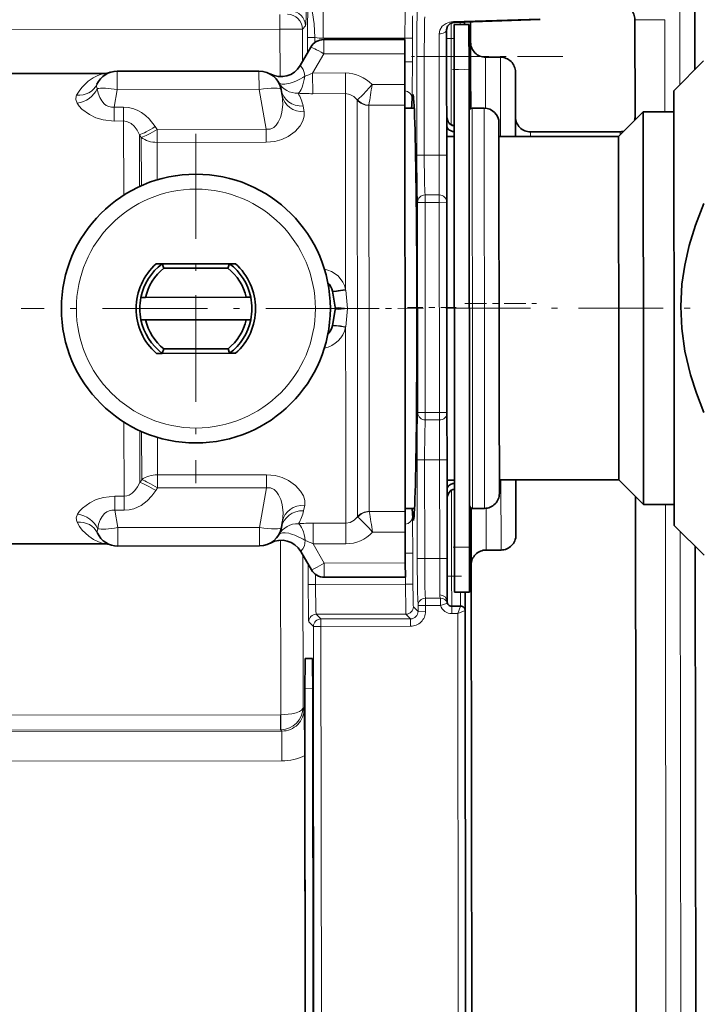
# Model space of a CAD drawing. Extents: x 0 to 420, y 0 to 297.
# Drawn here: x 189 to 201, y 207 to 223 of the extents above; entities that cross this region are included whole.
import ezdxf

# ---------------------------------------------------------------- set-up
doc = ezdxf.new("R2010")
doc.units = 0
doc.linetypes.add('DASHDOT', pattern=[18.5, 12, -3, 0.5, -3])

msp = doc.modelspace()

# ---------------------------------------------------------------- linework, layer by layer
at = {"color": 7, "lineweight": 13}
for p, q in [((200.460892, 229.431854), (200.468506, 222.406311)), ((194.499039, 223.683395), (194.499573, 223.183472)), ((193.777405, 223.583618), (193.777679, 223.333664)), ((194.152618, 223.336212), (194.205139, 223.388855)), ((196.640533, 223.437546), (196.640808, 223.176895)), ((196.681778, 223.463654), (198.12854, 223.506348)), ((196.790512, 223.451035), (196.790558, 223.412979)), ((200.217316, 223.494095), (199.717316, 223.493546)), ((200.218994, 221.954193), (200.217316, 223.494095)), ((193.777679, 223.333664), (188.665649, 223.328125)), ((193.777679, 223.333664), (193.778534, 222.540024)), ((194.152618, 223.336212), (194.153198, 222.791153)), ((194.363861, 223.195694), (194.238892, 223.195557)), ((194.238892, 223.195557), (194.239166, 222.940414)), ((194.363861, 223.195694), (194.363953, 223.113098)), ((194.499573, 223.183472), (195.868195, 223.184952)), ((195.868195, 223.184952), (195.993179, 223.185089)), ((195.868195, 223.184952), (195.868637, 222.787857)), ((195.993179, 223.185089), (195.993622, 222.787994)), ((196.44072, 223.25647), (196.441132, 222.876678)), ((194.510422, 222.923599), (194.510162, 223.160507)), ((196.565811, 223.176819), (196.640808, 223.176895)), ((196.640808, 223.176895), (196.690811, 223.176941)), ((196.640808, 223.176895), (196.642365, 221.733841)), ((194.32486, 222.601379), (194.510422, 222.923599)), ((194.510422, 222.923599), (195.866089, 222.925064)), ((196.19101, 222.876404), (196.06604, 222.876266)), ((196.067825, 221.226273), (196.06604, 222.876266)), ((196.19101, 222.876404), (196.441132, 222.876678)), ((196.19281, 221.22641), (196.19101, 222.876404)), ((196.441132, 222.876678), (196.566132, 222.876816)), ((196.442917, 221.226685), (196.441132, 222.876678)), ((196.967865, 222.99057), (196.94101, 222.99054)), ((197.218002, 222.865845), (197.218552, 222.36087)), ((197.468552, 222.361145), (197.468002, 222.866119)), ((195.868637, 222.787857), (195.993622, 222.787994)), ((191.056061, 222.63176), (191.056396, 222.321884)), ((193.426727, 222.634338), (193.427063, 222.324448)), ((194.872101, 222.601974), (194.32486, 222.601379)), ((194.32486, 222.601379), (194.325226, 222.255402)), ((194.872101, 222.601974), (194.872467, 222.255997)), ((196.941376, 222.663147), (196.691376, 222.662872)), ((195.866638, 222.40802), (195.318649, 222.407425)), ((197.218552, 222.36087), (197.218933, 222.011993)), ((197.469437, 221.538712), (197.468552, 222.361145)), ((191.056396, 222.321884), (191.00563, 222.032166)), ((193.427063, 222.324448), (191.056396, 222.321884)), ((193.427063, 222.324448), (193.545059, 221.6595)), ((194.872467, 222.255997), (194.325226, 222.255402)), ((194.876022, 218.980011), (194.872467, 222.255997)), ((191.161713, 222.032333), (191.00563, 222.032166)), ((191.00563, 222.032166), (191.00589, 221.798111)), ((191.161713, 222.032333), (191.161972, 221.798279)), ((194.184143, 221.953064), (194.165985, 222.046036)), ((195.067734, 222.15033), (195.074432, 222.155151)), ((195.073395, 216.938171), (195.067749, 222.15033)), ((195.263, 222.059525), (195.263947, 222.062576)), ((195.268494, 216.983337), (195.263, 222.059525)), ((195.86702, 222.063217), (195.263947, 222.062576)), ((196.997437, 217.057129), (196.992065, 222.013199)), ((197.197449, 217.057343), (197.192078, 222.013412)), ((191.161972, 221.798279), (191.00589, 221.798111)), ((191.161972, 221.798279), (191.163315, 220.556793)), ((191.722778, 221.657532), (191.692398, 221.704712)), ((196.690216, 221.714035), (196.690659, 221.71965)), ((196.690216, 221.714035), (196.690308, 221.622284)), ((191.427383, 221.567902), (191.428329, 220.701324)), ((191.457764, 221.522293), (191.427383, 221.567902)), ((193.545059, 221.6595), (191.722778, 221.657532)), ((191.722778, 221.657532), (191.723022, 221.439713)), ((193.545059, 221.6595), (193.545288, 221.441681)), ((197.969437, 221.539169), (197.96936, 221.616653)), ((199.469406, 221.567734), (199.46936, 221.618286)), ((191.458633, 220.715042), (191.457764, 221.522293)), ((193.545288, 221.441681), (191.723022, 221.439713)), ((191.723694, 220.813156), (191.723022, 221.439713)), ((196.19281, 221.22641), (196.067825, 221.226273)), ((196.19281, 221.22641), (196.442917, 221.226685)), ((196.442917, 221.226685), (196.567917, 221.226807)), ((196.442917, 221.226685), (196.443649, 220.559967)), ((196.205307, 220.559708), (196.443649, 220.559967)), ((196.205444, 220.436249), (196.205307, 220.559708)), ((196.443649, 220.559967), (196.443787, 220.436508)), ((196.205444, 220.436249), (196.08046, 220.436111)), ((196.08046, 220.436111), (196.084274, 216.916458)), ((196.205444, 220.436249), (196.443787, 220.436508)), ((196.205444, 220.436249), (196.209259, 216.916595)), ((196.443787, 220.436508), (196.568787, 220.436646)), ((196.447586, 216.916855), (196.443787, 220.436508)), ((194.877258, 218.968369), (194.876022, 218.980011)), ((194.907867, 218.660934), (194.877258, 218.968369)), ((194.703918, 218.682419), (194.907867, 218.660934)), ((194.703964, 218.639008), (194.907867, 218.660934)), ((194.907867, 218.660934), (194.87793, 218.353424)), ((194.876709, 218.341797), (194.87793, 218.353424)), ((194.878281, 216.893021), (194.876709, 218.341797)), ((195.073395, 216.938171), (195.075302, 215.17189)), ((195.268494, 216.983337), (195.270355, 215.263123)), ((196.447586, 216.916855), (196.209259, 216.916595)), ((196.447586, 216.916855), (196.572586, 216.916992)), ((196.447586, 216.916855), (196.447723, 216.793396)), ((196.999329, 215.313202), (196.997437, 217.057129)), ((197.199326, 215.313416), (197.197449, 217.057343)), ((191.167435, 216.756973), (191.168777, 215.515488)), ((194.878281, 216.893021), (194.880249, 215.065811)), ((196.209259, 216.916595), (196.084274, 216.916458)), ((196.209259, 216.916595), (196.209381, 216.793137)), ((196.447723, 216.793396), (196.209381, 216.793137)), ((196.447723, 216.793396), (196.448456, 216.126678)), ((191.432755, 216.613007), (191.433685, 215.746445)), ((191.463104, 216.599365), (191.463974, 215.792114)), ((191.728363, 216.501831), (191.72905, 215.875275)), ((196.198334, 216.126404), (196.073349, 216.126282)), ((196.075134, 214.476273), (196.073349, 216.126282)), ((196.198334, 216.126404), (196.448456, 216.126678)), ((196.200119, 214.47641), (196.198334, 216.126404)), ((196.448456, 216.126678), (196.573456, 216.126816)), ((196.450226, 214.476685), (196.448456, 216.126678)), ((191.433685, 215.746445), (191.463974, 215.792114)), ((191.72905, 215.875275), (193.551331, 215.877243)), ((191.72905, 215.875275), (191.729279, 215.657455)), ((193.551331, 215.877243), (193.551559, 215.659424)), ((197.476929, 214.616119), (197.475662, 215.788727)), ((191.699005, 215.610199), (191.729279, 215.657455)), ((191.729279, 215.657455), (193.551559, 215.659424)), ((193.435013, 214.994217), (193.551559, 215.659424)), ((196.649002, 215.619965), (196.650558, 214.176895)), ((196.696793, 215.639862), (196.696686, 215.731613)), ((196.69725, 215.634247), (196.696793, 215.639862)), ((191.012695, 215.51532), (191.168777, 215.515488)), ((191.012695, 215.51532), (191.012939, 215.28125)), ((191.168777, 215.515488), (191.169037, 215.281433)), ((191.012939, 215.28125), (191.169037, 215.281433)), ((191.064331, 214.991653), (191.012939, 215.28125)), ((194.173309, 215.274231), (194.191284, 215.367249)), ((197.226166, 215.314896), (197.226929, 214.615845)), ((200.240631, 201.968292), (200.226105, 215.379196)), ((195.075302, 215.17189), (195.082001, 215.167084)), ((195.270355, 215.263123), (195.271301, 215.260086)), ((195.87439, 215.260742), (195.271301, 215.260086)), ((193.435013, 214.994217), (191.064331, 214.991653)), ((191.064667, 214.681763), (191.064331, 214.991653)), ((193.435349, 214.684341), (193.435013, 214.994217)), ((194.880249, 215.065811), (194.333008, 215.065216)), ((194.333389, 214.719238), (194.333008, 215.065216)), ((194.88063, 214.719833), (194.880249, 215.065811)), ((193.786942, 214.779419), (193.7901, 211.856201)), ((195.874756, 214.915939), (195.326752, 214.915344)), ((200.476593, 214.927628), (200.490128, 202.42038)), ((194.88063, 214.719833), (194.333389, 214.719238)), ((194.333389, 214.719238), (194.519653, 214.39743)), ((196.950043, 214.663147), (196.700043, 214.662872)), ((194.162155, 214.529099), (194.164917, 211.979446)), ((195.877548, 214.56427), (196.002533, 214.564407)), ((195.877548, 214.56427), (195.878113, 214.042175)), ((196.002533, 214.564407), (196.003082, 214.042313)), ((196.200119, 214.47641), (196.075134, 214.476273)), ((196.200119, 214.47641), (196.450226, 214.476685)), ((196.450226, 214.476685), (196.575226, 214.476822)), ((196.450226, 214.476685), (196.450897, 213.86496)), ((194.248444, 214.38002), (194.24881, 214.040405)), ((194.519653, 214.39743), (195.87532, 214.398895)), ((194.519653, 214.39743), (194.519913, 214.160507)), ((194.373596, 214.207611), (194.373779, 214.040543)), ((196.575562, 214.176819), (196.650558, 214.176895)), ((196.650558, 214.176895), (196.700562, 214.176956)), ((196.650558, 214.176895), (196.651093, 213.676895)), ((194.373779, 214.040543), (194.24881, 214.040405)), ((194.373779, 214.040543), (195.878113, 214.042175)), ((195.878113, 214.042175), (196.003082, 214.042313)), ((196.212616, 213.809708), (196.461884, 213.809982)), ((196.212753, 213.686249), (196.212616, 213.809708)), ((196.462006, 213.686523), (196.461884, 213.809982)), ((196.800842, 213.912979), (196.801102, 213.677063)), ((196.009918, 213.667374), (196.087875, 213.589584)), ((196.212753, 213.686249), (196.087769, 213.686111)), ((196.087769, 213.686111), (196.087875, 213.589584)), ((196.212753, 213.686249), (196.462006, 213.686523)), ((196.212753, 213.686249), (196.21286, 213.589722)), ((196.462006, 213.686523), (196.580139, 213.727386)), ((196.651245, 213.551895), (196.651093, 213.676895)), ((196.751236, 213.552002), (196.801056, 213.676941)), ((194.38504, 213.540634), (195.885086, 213.542252)), ((194.38504, 213.540634), (194.462997, 213.462845)), ((194.462997, 213.462845), (195.963028, 213.464478)), ((194.463135, 213.33786), (194.462997, 213.462845)), ((195.885086, 213.542252), (195.963028, 213.464478)), ((195.963165, 213.339493), (195.963028, 213.464478)), ((196.21286, 213.589722), (196.087875, 213.589584)), ((196.751236, 213.552002), (196.651245, 213.551895)), ((196.751236, 213.552002), (196.876068, 213.602097)), ((196.761795, 203.802017), (196.751236, 213.552002)), ((194.260193, 213.415512), (194.33815, 213.337738)), ((194.463135, 213.33786), (194.33815, 213.337738)), ((194.33815, 213.337738), (194.348251, 204.011063)), ((194.463135, 213.33786), (195.963165, 213.339493)), ((194.463135, 213.33786), (194.473236, 204.0112)), ((194.193054, 212.299164), (194.328323, 212.301666)), ((194.164917, 211.979446), (194.184402, 211.959991)), ((193.787964, 211.856201), (183.128082, 211.84465)), ((193.7901, 211.856216), (193.787964, 211.856201)), ((193.788239, 211.606232), (193.787964, 211.856201)), ((193.7901, 211.856216), (193.794662, 211.606293)), ((193.788239, 211.606232), (183.128357, 211.594681)), ((183.128372, 211.573074), (193.809875, 211.584641)), ((193.794662, 211.606293), (193.788239, 211.606232)), ((193.788239, 211.606232), (193.809875, 211.584641)), ((193.809875, 211.584641), (193.81041, 211.084717)), ((183.128906, 211.073151), (193.81041, 211.084717))]:
    msp.add_line(p, q, dxfattribs=at)
at = {"color": 7, "lineweight": 35}
for p, q in [((200.710892, 229.432129), (200.718231, 222.656586)), ((196.686035, 223.447372), (198.132721, 223.497696)), ((196.940552, 223.413147), (196.690552, 223.412872)), ((196.690552, 223.412872), (196.691376, 222.662872)), ((196.865509, 223.453644), (196.865555, 223.413055)), ((196.940552, 223.413147), (196.941376, 222.663147)), ((196.967361, 223.457214), (196.967728, 223.11557)), ((199.719086, 221.868546), (199.717316, 223.493546)), ((196.565643, 223.326935), (196.566132, 222.876816)), ((194.116623, 222.727646), (194.293793, 223.035278)), ((194.510162, 223.160507), (195.865829, 223.161972)), ((195.866089, 222.925064), (195.865829, 223.161972)), ((196.967728, 223.11557), (196.968307, 222.580002)), ((195.866089, 222.925064), (195.866638, 222.40802)), ((196.567917, 221.226807), (196.566132, 222.876816)), ((197.218002, 222.865845), (197.468002, 222.866119)), ((200.36676, 222.304352), (200.866211, 222.804901)), ((189.203934, 222.592255), (190.821915, 222.594009)), ((193.426727, 222.634338), (191.056061, 222.63176)), ((196.691376, 222.662872), (196.700043, 214.662872)), ((196.941376, 222.663147), (196.950043, 214.663147)), ((196.968307, 222.580002), (196.968933, 222.007538)), ((197.719086, 221.866379), (197.718262, 222.616379)), ((195.86702, 222.063217), (195.866638, 222.40802)), ((193.796371, 222.32486), (193.814545, 222.222427)), ((200.372589, 216.922943), (200.36676, 222.304352)), ((195.872513, 216.983994), (195.86702, 222.063217)), ((195.867065, 222.011978), (196.024307, 222.012146)), ((196.992065, 222.013199), (197.192078, 222.013412)), ((197.719437, 221.53894), (197.719086, 221.866379)), ((199.442581, 221.540848), (199.854645, 221.953796)), ((199.719131, 221.817993), (199.719086, 221.868546)), ((199.854645, 221.953796), (200.367142, 221.954346)), ((199.859909, 217.090195), (199.854645, 221.953796)), ((197.447311, 217.17746), (197.442337, 221.763687)), ((196.567596, 221.537735), (196.692596, 221.537872)), ((197.442352, 221.607147), (197.44252, 221.601883)), ((197.442581, 221.538681), (199.442581, 221.540848)), ((199.46936, 221.618286), (197.96936, 221.616653)), ((199.447189, 217.287506), (199.442581, 221.540848)), ((196.567917, 221.226807), (196.568787, 220.436646)), ((196.572586, 216.916992), (196.568787, 220.436646)), ((191.807388, 219.407578), (191.70845, 219.407471)), ((192.932388, 219.408798), (191.807388, 219.407578)), ((191.833054, 219.332611), (191.807388, 219.407578)), ((192.906891, 219.333771), (192.932388, 219.408798)), ((192.932388, 219.408798), (193.031326, 219.408905)), ((192.906891, 219.333771), (191.833054, 219.332611)), ((194.656815, 218.94783), (194.703918, 218.682419)), ((191.528625, 218.844772), (191.451935, 218.844696)), ((193.212372, 218.846603), (191.528625, 218.844772)), ((193.212372, 218.846603), (193.289062, 218.84668)), ((194.65744, 218.373505), (194.703964, 218.639008)), ((191.529037, 218.469772), (191.452347, 218.469696)), ((193.212784, 218.471603), (191.529037, 218.469772)), ((193.212784, 218.471603), (193.289459, 218.47168)), ((191.809021, 217.907578), (191.710083, 217.907471)), ((191.834518, 217.982605), (191.809021, 217.907578)), ((191.809021, 217.907578), (192.934021, 217.908798)), ((192.934021, 217.908798), (191.809021, 217.907578)), ((191.834518, 217.982605), (192.908356, 217.983765)), ((192.908356, 217.983765), (192.934021, 217.908798)), ((192.934021, 217.908798), (193.032959, 217.908905)), ((199.448822, 215.790848), (199.447189, 217.287506)), ((197.449066, 215.56369), (197.447311, 217.17746)), ((199.861755, 215.378799), (199.859909, 217.090195)), ((195.87439, 215.260742), (195.872513, 216.983994)), ((196.572586, 216.916992), (196.573456, 216.126816)), ((200.374634, 215.029358), (200.372589, 216.922943)), ((196.575226, 214.476822), (196.573456, 216.126816)), ((196.573822, 215.787735), (196.698822, 215.787872)), ((197.448822, 215.788681), (199.448822, 215.790848)), ((197.725845, 215.616394), (197.725662, 215.788986)), ((199.448822, 215.790848), (199.861755, 215.378799)), ((197.726654, 214.866394), (197.725845, 215.616394)), ((199.740723, 201.868561), (199.725952, 215.514313)), ((195.874329, 215.311981), (196.030212, 215.312149)), ((196.976166, 215.318848), (196.977203, 214.365585)), ((196.999329, 215.313202), (197.199326, 215.313416)), ((199.861755, 215.378799), (200.374268, 215.379364)), ((195.874756, 214.915939), (195.87439, 215.260742)), ((193.804321, 214.994614), (193.822266, 215.097092)), ((200.374634, 215.029358), (200.875183, 214.529892)), ((195.87532, 214.398895), (195.874756, 214.915939)), ((189.212463, 214.71727), (190.830444, 214.719009)), ((193.435349, 214.684341), (191.064667, 214.681763)), ((196.700851, 213.912872), (196.700043, 214.662872)), ((196.950851, 213.913147), (196.950043, 214.663147)), ((197.226929, 214.615845), (197.476929, 214.616119)), ((200.726868, 214.677902), (200.739868, 202.670654)), ((194.125443, 214.592529), (194.303268, 214.285278)), ((196.575226, 214.476822), (196.576019, 213.751816)), ((195.87558, 214.161987), (195.87532, 214.398895)), ((196.977203, 214.365585), (196.98938, 203.115585)), ((194.519913, 214.160507), (195.87558, 214.161987)), ((196.950851, 213.913147), (196.700851, 213.912872)), ((196.875854, 213.913071), (196.87619, 213.602539)), ((196.801102, 213.677063), (196.651093, 213.676895)), ((196.886856, 203.752151), (196.87619, 213.602142)), ((194.319061, 212.799377), (194.201233, 212.79924)), ((194.193054, 212.299164), (194.193832, 211.57605)), ((194.336182, 205.049164), (194.328323, 212.299606)), ((194.193832, 211.57605), (194.200119, 205.77243)), ((194.194046, 211.173767), (194.199463, 206.174698))]:
    msp.add_line(p, q, dxfattribs=at)
at = {"color": 7, "linetype": 'DASHDOT', "lineweight": 13, "ltscale": 0.001508}
msp.add_line((196.695831, 223.176941), (196.635498, 223.176941), dxfattribs=at)
at = {"color": 7, "linetype": 'DASHDOT', "lineweight": 13, "ltscale": 0.063388}
msp.add_line((198.513168, 222.878922), (195.977631, 222.876175), dxfattribs=at)
at = {"color": 7, "linetype": 'DASHDOT', "lineweight": 13, "ltscale": 0.000806}
msp.add_line((196.938324, 222.99054), (196.970551, 222.99054), dxfattribs=at)
at = {"color": 7, "linetype": 'DASHDOT', "lineweight": 13, "ltscale": 0.007549}
for p, q in [((196.967346, 222.663177), (196.66539, 222.662842)), ((196.674057, 214.662842), (196.976013, 214.663177))]:
    msp.add_line(p, q, dxfattribs=at)
at = {"color": 7, "linetype": 'DASHDOT', "lineweight": 13, "ltscale": 0.14625}
for p, q in [((192.370697, 221.583191), (192.370697, 215.733185)), ((195.2957, 218.658188), (189.445709, 218.658188))]:
    msp.add_line(p, q, dxfattribs=at)
at = {"color": 7, "linetype": 'DASHDOT', "lineweight": 13, "ltscale": 0.007547}
msp.add_line((196.468796, 221.2267), (196.166931, 221.226379), dxfattribs=at)
at = {"color": 7, "linetype": 'DASHDOT', "lineweight": 13, "ltscale": 0.011254}
msp.add_line((192.370453, 218.883224), (192.370941, 218.433075), dxfattribs=at)
at = {"color": 7, "linetype": 'DASHDOT', "lineweight": 13, "ltscale": 0.030039}
msp.add_line((196.871307, 218.740463), (198.072861, 218.74176), dxfattribs=at)
at = {"color": 7, "linetype": 'DASHDOT', "lineweight": 13, "ltscale": 0.035658}
msp.add_line((196.180283, 218.662308), (194.753952, 218.660767), dxfattribs=at)
at = {"color": 7, "linetype": 'DASHDOT', "lineweight": 13, "ltscale": 0.021284}
msp.add_line((195.913086, 218.676102), (196.764465, 218.677032), dxfattribs=at)
at = {"color": 7, "linetype": 'DASHDOT', "lineweight": 13, "ltscale": 0.117868}
msp.add_line((196.552658, 218.66272), (201.26738, 218.667831), dxfattribs=at)
at = {"color": 7, "linetype": 'DASHDOT', "lineweight": 13, "ltscale": 0.00375}
msp.add_line((196.558197, 218.662735), (196.708206, 218.662735), dxfattribs=at)
at = {"color": 7, "linetype": 'DASHDOT', "lineweight": 13, "ltscale": 0.007588}
msp.add_line((196.474457, 216.126709), (196.170944, 216.126373), dxfattribs=at)
at = {"color": 7, "linetype": 'DASHDOT', "lineweight": 13, "ltscale": 0.007854}
msp.add_line((196.487396, 214.476715), (196.173218, 214.476379), dxfattribs=at)
at = {"color": 7, "linetype": 'DASHDOT', "lineweight": 13, "ltscale": 0.004524}
msp.add_line((196.815887, 214.177063), (196.634933, 214.177063), dxfattribs=at)
at = {"color": 7, "lineweight": 13}
for points in [[(194.205139, 223.388855), (194.205566, 223.389679), (194.206406, 223.393509), (194.208786, 223.419403), (194.214218, 223.558441), (194.221878, 223.906097)], [(194.238892, 223.195557), (194.246078, 223.856476), (194.24881, 223.933075)], [(194.363861, 223.195694), (194.349243, 223.424026), (194.322052, 223.606903), (194.285522, 223.735977), (194.252731, 223.868729), (194.24881, 223.933075)], [(195.874084, 223.684875), (195.873962, 223.684631), (195.873718, 223.683594), (195.873016, 223.676346), (195.871078, 223.621048), (195.868195, 223.184952)], [(195.999207, 223.560028), (195.999054, 223.559769), (195.998734, 223.558563), (195.997803, 223.549683), (195.995331, 223.47818), (195.993179, 223.185089)], [(196.06604, 222.876266), (196.067963, 223.326965), (196.074097, 223.621353), (196.076965, 223.666458)], [(196.19101, 222.876404), (196.194183, 223.332199), (196.198502, 223.490173), (196.202072, 223.543121)], [(196.681778, 223.463654), (196.615387, 223.454254), (196.558899, 223.432892), (196.493271, 223.384094), (196.451675, 223.317581), (196.44072, 223.25647)], [(194.152618, 223.336212), (194.146881, 223.335861), (193.777679, 223.333664)], [(194.192825, 222.546066), (194.182831, 222.61235), (194.164978, 222.661835), (194.145721, 222.693115), (194.119446, 222.722137), (194.117081, 222.72522), (194.116562, 222.726379), (194.116486, 222.72728), (194.116623, 222.727646)], [(195.986115, 222.183304), (195.990051, 222.299789), (195.993622, 222.787994)], [(190.375443, 222.229782), (190.416107, 222.299591), (190.462845, 222.36174), (190.568771, 222.463608), (190.652191, 222.520233), (190.732498, 222.561111), (190.821915, 222.594009)], [(190.720062, 222.340881), (190.709167, 222.378403), (190.715775, 222.413452)], [(195.074432, 222.155151), (195.170074, 222.239868), (195.318649, 222.407425)], [(190.384003, 222.09726), (190.362854, 222.158905), (190.370148, 222.217834), (190.375443, 222.229797)], [(191.00563, 222.032166), (190.957947, 222.029907), (190.912582, 222.039062), (190.87117, 222.058899), (190.834747, 222.087646), (190.794525, 222.13591), (190.763321, 222.191544), (190.736221, 222.264984), (190.720062, 222.340881)], [(193.814545, 222.222427), (193.824814, 222.082153), (193.807602, 221.938583), (193.784241, 221.857224), (193.749039, 221.780106), (193.714813, 221.730423), (193.672516, 221.690338), (193.612457, 221.66185), (193.545059, 221.6595)], [(195.067749, 222.15033), (195.01416, 222.206726), (194.947083, 222.243317), (194.872467, 222.255997)], [(191.00589, 221.798111), (190.820709, 221.816818), (190.696915, 221.852997), (190.588562, 221.904236), (190.46434, 221.996262), (190.418503, 222.046326), (190.384018, 222.09726)], [(191.692398, 221.704712), (191.590378, 221.834641), (191.528656, 221.892319), (191.459473, 221.942825), (191.389084, 221.981323), (191.313187, 222.010117), (191.238449, 222.026733), (191.161713, 222.032333)], [(194.184143, 221.953064), (194.185501, 221.877686), (194.162354, 221.798203), (194.116211, 221.717422), (194.03125, 221.622879), (193.914139, 221.538086), (193.808975, 221.488586), (193.689972, 221.455261), (193.545288, 221.441681)], [(196.690216, 221.714035), (196.659607, 221.719833), (196.63472, 221.732834), (196.611664, 221.753464), (196.582352, 221.801331), (196.567245, 221.876801)], [(191.427383, 221.567902), (191.387482, 221.643509), (191.337601, 221.710114), (191.286194, 221.756042), (191.227875, 221.786743), (191.161972, 221.798279)], [(196.08046, 220.436111), (196.072845, 220.643845), (196.067825, 221.226273)], [(196.205307, 220.559708), (196.202026, 220.604355), (196.196686, 220.785126), (196.19281, 221.22641)], [(194.876022, 218.980011), (194.857315, 219.042572), (194.829376, 219.101593), (194.749084, 219.20433), (194.642807, 219.280746), (194.519409, 219.325943)], [(196.073349, 216.126282), (196.075287, 216.576965), (196.081421, 216.871353), (196.084274, 216.916458)], [(196.198334, 216.126404), (196.201508, 216.582199), (196.205811, 216.740173), (196.209381, 216.793137)], [(194.191284, 215.367249), (194.192474, 215.442627), (194.169144, 215.522064), (194.122833, 215.602737), (194.037674, 215.697113), (193.92038, 215.781631), (193.815109, 215.830902), (193.69603, 215.863983), (193.551331, 215.877243)], [(191.168777, 215.515488), (191.213364, 215.520813), (191.256287, 215.536224), (191.306747, 215.568497), (191.35112, 215.611816), (191.396622, 215.67511), (191.433685, 215.746445)], [(191.169037, 215.281433), (191.252121, 215.288193), (191.332687, 215.307816), (191.453262, 215.363312), (191.557373, 215.441132), (191.634384, 215.52179), (191.699005, 215.610199)], [(193.822266, 215.097092), (193.83223, 215.237381), (193.814697, 215.38092), (193.791168, 215.462219), (193.755798, 215.539261), (193.721466, 215.588867), (193.679092, 215.628876), (193.618973, 215.657227), (193.551559, 215.659424)], [(196.696793, 215.639862), (196.666199, 215.634003), (196.641342, 215.620941), (196.618332, 215.600266), (196.589127, 215.552338), (196.574173, 215.476837)], [(191.012695, 215.51532), (190.82756, 215.496216), (190.703842, 215.459763), (190.595612, 215.408279), (190.471573, 215.315994), (190.425842, 215.265839), (190.391464, 215.214828)], [(191.012939, 215.28125), (190.965256, 215.283417), (190.919907, 215.27417), (190.87854, 215.254227), (190.842178, 215.225418), (190.802063, 215.177063), (190.770981, 215.121368), (190.744034, 215.047852), (190.728043, 214.971924)], [(190.391464, 215.214828), (190.370453, 215.153137), (190.377869, 215.094208), (190.383194, 215.082275)], [(195.075302, 215.17189), (195.021851, 215.115387), (194.954834, 215.078644), (194.880249, 215.065811)], [(195.326752, 214.915344), (195.2659, 214.98822), (195.109085, 215.145996), (195.082001, 215.167084)], [(196.002533, 214.564392), (195.996765, 215.096359), (195.993713, 215.169067)], [(190.383194, 215.082275), (190.423996, 215.012558), (190.470871, 214.950516), (190.577026, 214.848877), (190.660568, 214.792419), (190.740952, 214.751724), (190.830444, 214.719009)], [(190.728043, 214.971924), (190.717239, 214.934372), (190.723907, 214.899338)], [(194.125443, 214.592529), (194.125305, 214.592911), (194.125397, 214.593887), (194.126007, 214.595139), (194.128708, 214.598541), (194.161728, 214.637451), (194.185852, 214.688629), (194.201248, 214.774277)], [(196.087769, 213.686111), (196.079865, 213.909256), (196.075134, 214.476273)], [(196.212616, 213.809708), (196.209335, 213.85437), (196.203995, 214.035126), (196.200119, 214.47641)], [(194.24881, 214.040405), (194.253265, 213.559113), (194.25766, 213.435089), (194.259338, 213.418259), (194.259918, 213.416), (194.260193, 213.415512)], [(194.373779, 214.040543), (194.380203, 213.595474), (194.383362, 213.547867), (194.384491, 213.541733), (194.384857, 213.540848), (194.38504, 213.540634)], [(195.878113, 214.042175), (195.882187, 213.596024), (195.884079, 213.549438), (195.88475, 213.54335), (195.885086, 213.542252)], [(196.003082, 214.042313), (196.0047, 213.813538), (196.008362, 213.679688), (196.009399, 213.669098), (196.00975, 213.667679), (196.009918, 213.667374)], [(194.164917, 211.979446), (194.157135, 211.956497), (194.136719, 211.934586), (194.105072, 211.914551), (194.047226, 211.891403), (193.976501, 211.873749), (193.7901, 211.856216)]]:
    msp.add_lwpolyline(points, dxfattribs=at)
at = {"color": 7, "lineweight": 35}
for points in [[(196.686035, 223.447372), (196.625946, 223.430359), (196.580811, 223.385025), (196.565643, 223.326935)], [(196.690689, 221.719727), (196.635544, 221.738159), (196.592361, 221.785339), (196.568512, 221.857574), (196.567215, 221.879883)], [(196.641312, 221.630859), (196.602173, 221.652832), (196.57785, 221.681915), (196.567383, 221.721481)], [(200.868805, 220.415649), (200.730011, 220.054321), (200.625137, 219.712845), (200.550674, 219.385757), (200.504181, 219.068283), (200.483276, 218.694855), (200.499405, 218.322083), (200.553268, 217.942856), (200.647369, 217.549667), (200.746277, 217.242508), (200.872589, 216.919144)], [(196.696686, 215.731613), (196.672668, 215.729462), (196.630859, 215.715576), (196.596283, 215.688782), (196.577866, 215.656677), (196.573975, 215.632141)], [(196.697281, 215.634171), (196.644348, 215.617065), (196.60202, 215.573151), (196.576721, 215.505478), (196.574158, 215.473755)], [(194.201233, 212.79924), (194.200974, 212.799026), (194.200775, 212.798553), (194.199875, 212.79303), (194.197311, 212.744293), (194.193054, 212.299164)], [(194.328323, 212.299606), (194.324249, 212.705231), (194.320374, 212.793747), (194.319489, 212.798752), (194.319305, 212.799179), (194.319061, 212.799377)]]:
    msp.add_lwpolyline(points, dxfattribs=at)
msp.add_circle((192.370697, 218.658188), 2.25, dxfattribs=at)
at = {"color": 7, "lineweight": 13}
msp.add_circle((192.370697, 218.658188), 2, dxfattribs=at)
at = {"color": 7, "lineweight": 35}
for centre, radius, start, end in [((199.467316, 223.493286), 0.25, 0.06202, 90.062021), ((194.510437, 222.910507), 0.25, 90.062075, 150.06207), ((197.217728, 223.115845), 0.25, 180.062013, 270.062029), ((197.468262, 222.616119), 0.25, 0.062012, 90.062021), ((193.791656, 222.914795), 0.375, 240.9199, 330.062072), ((191.056458, 222.25676), 0.375, 90.062075, 155.30159), ((190.821503, 222.969009), 0.374995, 270.061893, 288.257093), ((193.427139, 222.259338), 0.375, 10.062072, 90.062075), ((196.992126, 221.963196), 0.05, 90.062075, 180.062068), ((197.192337, 221.763412), 0.25, 0.062073, 90.062068), ((197.969086, 221.866653), 0.25, 180.062013, 270.062029), ((199.469086, 221.868286), 0.249998, 346.841551, 0.06194), ((196.691315, 221.772705), 0.150413, 250.579639, 269.617623), ((199.469086, 221.868301), 0.250016, 270.062364, 283.281867), ((192.370697, 218.658188), 1, 131.471702, 228.652457), ((192.370697, 218.658188), 0.9375, 126.931976, 168.52511), ((192.370697, 218.658188), 0.9375, 11.599031, 53.192175), ((192.370697, 218.658188), 1, 311.471697, 48.652452), ((192.370697, 218.658188), 0.8625, 128.562028, 167.506209), ((192.370697, 218.658188), 0.8625, 12.617931, 51.562123), ((194.41066, 218.904144), 0.25, 10.062072, 47.644763), ((192.370697, 218.658188), 0.9375, 168.52511, 191.599036), ((192.370697, 218.658188), 0.9375, 348.525114, 11.599031), ((194.580841, 218.660583), 0.125, 350.062072, 10.062072), ((192.370697, 218.658188), 0.9375, 191.599036, 233.19217), ((192.370697, 218.658188), 0.8625, 192.617936, 231.562118), ((192.370697, 218.658188), 0.8625, 308.562023, 347.506215), ((192.370697, 218.658188), 0.9375, 306.931971, 348.525114), ((194.411194, 218.416641), 0.25, 312.479379, 350.062072), ((197.199066, 215.563416), 0.25, 270.06207, 0.062072), ((196.999268, 215.363205), 0.05, 180.062068, 270.06207), ((193.434937, 215.059341), 0.375, 270.06207, 350.062072), ((191.06427, 215.056763), 0.375, 204.822555, 270.06207), ((193.800888, 214.404678), 0.375, 30.062149, 119.204259), ((197.476654, 214.866119), 0.25, 270.062016, 0.062029), ((190.830856, 214.344025), 0.374995, 71.867052, 90.062253), ((197.227203, 214.365845), 0.25, 90.062014, 180.062027), ((194.519638, 214.410507), 0.25, 210.062075, 270.06207), ((196.651016, 213.751892), 0.075, 180.062068, 270.06207), ((196.801178, 213.602066), 0.075, 0.062072, 90.062075), ((154.540741, 211.065704), 39.653731, 0.741322, 1.292281), ((121.086502, 211.094742), 73.10759, 0.061936, 0.379313)]:
    msp.add_arc(centre, radius, start, end, dxfattribs=at)
at = {"color": 7, "lineweight": 13}
for centre, radius, start, end in [((194.498764, 223.933517), 0.750052, 259.63884, 270.062234), ((177.210968, 222.751694), 18.657679, 359.149634, 0.111038), ((193.689438, 223.931015), 1.473638, 289.974469, 295.542125), ((194.870529, 221.989624), 0.61249, 42.994548, 89.853311), ((185.961731, 223.705185), 9.446331, 349.98573, 352.103676), ((193.536545, 221.921661), 0.641622, 11.177846, 32.158071), ((194.317032, 225.88443), 3.629031, 266.251289, 270.129457), ((195.261703, 222.312515), 0.25292, 219.899897, 270.292227), ((195.272934, 222.321136), 0.258755, 219.900157, 268.006873), ((202.94902, 221.750977), 6.976336, 176.447036, 177.854943), ((196.204987, 220.434952), 0.124654, 89.852621, 179.4643), ((193.54361, 215.397247), 0.641622, 327.966051, 348.946294), ((202.361969, 215.583069), 6.3817, 182.433441, 183.719525), ((195.269623, 215.010132), 0.25292, 89.831918, 140.224248), ((195.280869, 215.001541), 0.258755, 92.117266, 140.223989), ((185.972778, 213.597321), 9.446235, 8.020496, 10.138462), ((194.332703, 211.436569), 3.628636, 89.995105, 93.873696), ((193.700867, 213.388229), 1.473634, 64.582, 70.14967), ((194.877747, 215.332169), 0.612487, 270.270712, 317.129758), ((177.219803, 214.559998), 18.657722, 0.013107, 0.974509), ((196.212296, 213.684952), 0.124654, 89.852621, 179.4643), ((196.596039, 213.865387), 0.145153, 180.170135, 202.439694), ((196.651016, 213.751892), 0.2, 199.080374, 270.06207), ((195.962952, 213.589386), 0.124915, 270.032776, 0.091365), ((195.962921, 213.589432), 0.249943, 270.058109, 0.066022), ((193.788467, 211.983032), 0.376654, 270.941949, 359.454222), ((193.809708, 211.959351), 0.374689, 270.024333, 0.099813), ((193.809479, 211.959686), 0.874961, 270.061121, 296.074047)]:
    msp.add_arc(centre, radius, start, end, dxfattribs=at)
for centre, major_axis, ratio, start_param, end_param in [((193.902649, 223.335938), (-0.176971, 0.17659), 0.999695, 3.927143134, 5.497634659), ((193.95517, 223.38858), (-0.176971, 0.17659), 0.999695, 3.92714311, 5.497634851), ((196.681656, 223.572296), (0.004364, -0.124924), 0.05942, 5.764972889, 6.300669495), ((196.440643, 223.326797), (-0.125, -0.000137), 0.56265, 1.570796327, 3.141592654), ((194.510437, 222.910507), (0.216644, -0.124771), 0.04534, 1.596967292, 3.141592654), ((194.079361, 222.629608), (0.326111, 0.185135), 0.34722, 3.141592654, 4.866128628), ((194.079361, 222.629608), (0.027618, 0.373978), 0.324711, 3.368381337, 4.511128859), ((190.375076, 222.570145), (0.340698, -0.156693), 0.891074, 5.102333146, 6.283185307), ((193.427139, 222.259338), (-0.369232, -0.065521), 0.171088, 3.141592654, 4.682230719), ((194.079361, 222.629608), (0.326111, 0.185135), 0.970116, 3.141597118, 4.210045696), ((190.383652, 222.424988), (0.333588, 0.17131), 0.848077, 4.302600498, 5.481546618), ((191.056458, 222.25676), (-0.36937, 0.064713), 0.171088, 4.742547241, 5.886450843), ((194.165604, 222.390366), (0.369232, 0.065521), 0.915981, 3.141592654, 4.552259695), ((194.183777, 222.287949), (0.369232, 0.065521), 0.890196, 3.141592654, 4.556693615), ((195.861145, 222.183167), (0.124725, -0.008194), 0.967344, 0.068908958, 1.589291725), ((191.692337, 221.769836), (0.314774, 0.203812), 0.146516, 3.624330149, 4.618029577), ((191.722717, 221.722641), (0.315811, 0.202209), 0.146984, 3.629942252, 4.618773529), ((191.722717, 221.722641), (0.375, 0.000412), 0.754501, 3.926990817, 4.71238898), ((196.443787, 220.436508), (-0.125, -0.000137), 0.987718, 3.141592654, 4.71238898), ((194.875992, 218.999481), (0.220428, 0.045166), 0.084809, 3.141592654, 4.695111045), ((194.878357, 218.987137), (0.221542, 0.039307), 0.081272, 3.141592654, 4.693044125), ((194.411194, 218.430649), (0.474991, 0.00061), 0.942492, 4.944127124, 6.081985047), ((194.87674, 218.322327), (0.22052, -0.044678), 0.084809, 1.588074253, 3.141592654), ((194.879059, 218.334671), (0.221619, -0.038834), 0.081272, 1.590141159, 3.141592654), ((196.447586, 216.916855), (-0.125, -0.000137), 0.987718, 1.570796327, 3.141592654), ((196.209259, 216.916595), (0.124268, -0.01358), 0.987571, 3.252860204, 4.820929589), ((191.729355, 215.592331), (-0.375, -0.000412), 0.754501, 4.71238898, 5.497787144), ((191.729355, 215.592331), (0.316238, -0.201523), 0.146984, 1.664411777, 2.653243012), ((191.699081, 215.545074), (0.315216, -0.203125), 0.146516, 1.665155715, 2.658855356), ((194.173691, 214.929901), (0.36937, -0.064713), 0.915981, 1.730925517, 3.141592654), ((194.191635, 215.032364), (0.36937, -0.064713), 0.890196, 1.726491721, 3.141592654), ((190.391815, 214.887085), (0.333954, -0.170593), 0.848077, 0.801638856, 1.980584917), ((195.868744, 215.16893), (0.12471, 0.008469), 0.967344, 4.69389508, 6.214277855), ((190.38356, 214.741913), (0.340347, 0.157425), 0.891074, 0, 1.180852169), ((191.06427, 215.056763), (0.369232, 0.065521), 0.171088, 3.538327118, 4.682230719), ((193.434937, 215.059341), (0.36937, -0.064713), 0.171088, 4.742547241, 6.283185307), ((194.087967, 214.690475), (0.326508, -0.184433), 0.970116, 2.07313965, 3.141588235), ((194.087967, 214.690475), (0.028427, -0.373917), 0.324711, 1.77205604, 2.914801068), ((194.087967, 214.690475), (0.326508, -0.184433), 0.347221, 1.417056717, 3.141593831), ((194.519638, 214.410507), (0.21637, 0.125229), 0.04534, 3.141592654, 4.686218015), ((196.451019, 213.751678), (0.125, 0.000137), 0.90625, 0.000000164, 1.570796463), ((196.462006, 213.686523), (-0.118134, -0.040863), 0.986288, 3.141592654, 4.384687508), ((195.884949, 213.667236), (-0.088287, -0.088486), 0.999695, 0.785550457, 2.356042197), ((194.385178, 213.415649), (0.088287, 0.088486), 0.999695, 0.785550465, 2.356042197), ((194.463135, 213.33786), (-0.088287, -0.088486), 0.999695, 3.92714311, 5.497634851)]:
    msp.add_ellipse(centre, major_axis=major_axis, ratio=ratio, start_param=start_param, end_param=end_param, dxfattribs=at)
at = {"color": 7, "lineweight": 35}
for start_param, end_param in [(0.00028734, 0.360338561), (3.141254273, 6.283472701), (2.80436433, 3.141254273)]:
    msp.add_ellipse((196.005981, 218.676208), major_axis=(-0.00386, 3.564865), ratio=0.017455, start_param=start_param, end_param=end_param, dxfattribs=at)

doc.saveas('drawing.dxf')
